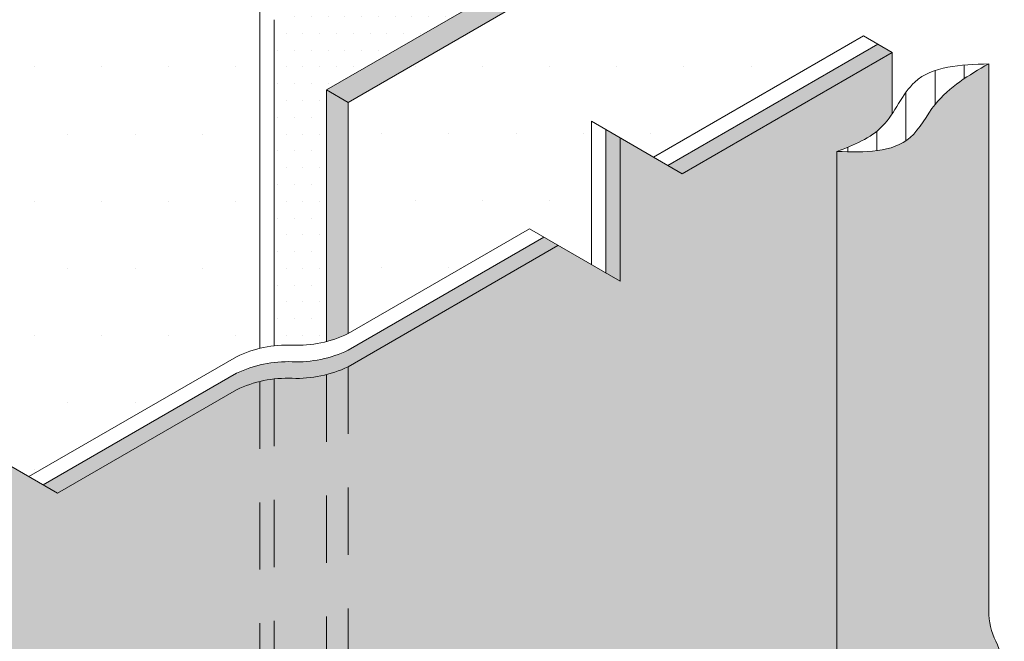
# Model space of a CAD drawing. Units: inches. Extents: x -3.4 to 22.6, y -6 to 14.7.
# Drawn here: x 8.8 to 10.6, y 5.1 to 6.2 of the extents above; entities that cross this region are included whole.
import ezdxf

# ---------------------------------------------------------------- set-up
doc = ezdxf.new("R2010")
doc.units = ezdxf.units.IN
doc.header["$MEASUREMENT"] = 0
doc.linetypes.add('HIDDEN2', pattern=[0.1875, 0.125, -0.0625])
doc.layers.add('A-DETL-002', color=2, linetype='Continuous', lineweight=20)
doc.layers.add('A-DETL-PATT', color=11, linetype='Continuous', lineweight=15)
pattern_1 = [(0, (0, 0), (0.0625, 0.125), [0, -0.125])]

msp = doc.modelspace()

# ---------------------------------------------------------------- hatches: boundary and pattern name
at = {"layer": 'A-DETL-002'}
h = msp.add_hatch(color=256, dxfattribs=at)
edge = h.paths.add_edge_path()
edge.add_line((11.21826048569383, 7.172355466889096), (11.17826378612428, 7.195447572152283))
edge.add_line((11.17826378612428, 7.195447572152283), (10.65192640145855, 6.891566541430866))
edge.add_spline(control_points=[(10.65192640145831, 6.891566541430833), (10.63713743569278, 6.88231810058137), (10.61138382203479, 6.866212797725782), (10.61838332020213, 6.821486495870416), (10.60182995135924, 6.804811284540535), (10.5920371821903, 6.797260312295556)], knot_values=[0.02209758786474464, 0.02209758786474464, 0.02209758786474464, 0.02209758786474464, 0.09141590111147478, 0.1428090079244461, 0.1937370074613681, 0.1937370074613681, 0.1937370074613681, 0.1937370074613681], degree=3, periodic=0)
edge.add_spline(control_points=[(10.5920371821903, 6.797260312295556), (10.58778811332609, 6.793983955985373), (10.58324653116368, 6.790848562380646), (10.57870494900125, 6.787713168775919)], knot_values=[0, 0, 0, 0, 0.02209758786474463, 0.02209758786474463, 0.02209758786474463, 0.02209758786474463], degree=3, periodic=0)
edge.add_line((10.57870494900104, 6.787713168775729), (10.10349069290972, 6.513348090098713))
edge.add_line((10.10349069290972, 6.513348090098713), (10.14348739247921, 6.490255984835535))
edge.add_line((10.14348739247921, 6.490255984835534), (10.61870164857098, 6.764621063512859))
edge.add_spline(control_points=[(10.6187016485708, 6.764621063512737), (10.62549694949143, 6.769312367619263), (10.63229225041201, 6.774003671725788), (10.6381077226033, 6.779167157129429)], knot_values=[0, 0, 0, 0, 0.03306331445528066, 0.03306331445528066, 0.03306331445528066, 0.03306331445528066], degree=3, periodic=0)
edge.add_spline(control_points=[(10.6381077226033, 6.779167157129429), (10.64513664546992, 6.785408050290159), (10.6559256294377, 6.798766616028295), (10.65496958404643, 6.817785133379926), (10.65583688840642, 6.826258276370369)], knot_values=[0.03306331445528066, 0.03306331445528066, 0.03306331445528066, 0.03306331445528066, 0.07302558740166665, 0.1100887247969268, 0.1100887247969268, 0.1100887247969268, 0.1100887247969268], degree=3, periodic=0)
edge.add_spline(control_points=[(10.65583688840642, 6.826258276370369), (10.6561722201087, 6.829534304479659), (10.65928789044282, 6.848065651707013), (10.67713413526224, 6.859225995318218), (10.69192310102778, 6.868474436167686)], knot_values=[0.1100887247969268, 0.1100887247969268, 0.1100887247969268, 0.1100887247969268, 0.1244186942146944, 0.1937370074613424, 0.1937370074613424, 0.1937370074613424, 0.1937370074613424], degree=3, periodic=0)
edge.add_line((10.69192310102741, 6.868474436167533), (11.21826048569383, 7.172355466889096))
h.paths.add_polyline_path([(10.02784700201167, 6.557020995401208), (9.987850302442233, 6.580113100664319), (9.987850302442252, 6.313053058401665), (10.02784700201163, 6.289960953138577)])
h.paths.add_polyline_path([(9.912206611544063, 6.356725963704238), (9.872209911974554, 6.379818068967407), (9.356583573266038, 6.082121063512766), (9.396580272835507, 6.059028958249585)])
h.paths.add_polyline_path([(11.33723857876486, 7.370723475089458), (11.29724187919545, 7.393815580352595), (11.29724187919547, 7.126755538089932), (11.33723857876486, 7.103663432826838)])
h.paths.add_polyline_path([(12.02878008568564, 7.640309176127919), (11.98878338611621, 7.663401281391046), (11.40954456705942, 7.328977593283573), (11.44954126662891, 7.305885488020434)])
h.paths.add_polyline_path([(12.58875491595742, 6.138475437836124), (12.54463320908232, 6.163949117177498), (12.04898556502453, 5.877786816457467), (12.04669047433877, 5.876461745232226, -0.08996712216278627), (12.05544455206532, 5.830568555681326)])
h.paths.add_polyline_path([(9.396580272835546, 6.059028958249548), (9.356583573266038, 6.08212106351278), (9.356583573266018, 5.613934100694546, 0.04872193809659005), (9.396580272835566, 5.628584747795932)])
h = msp.add_hatch(color=256, dxfattribs=at)
edge = h.paths.add_edge_path()
edge.add_line((8.121129964340856, 4.907597905690711), (8.094465497961195, 4.9229926425328))
edge.add_line((8.094465497961195, 4.922992642532799), (8.094465497961176, 4.731177696391162))
edge.add_spline(control_points=[(8.094465497961156, 4.731177696391168), (8.103400293093225, 4.73007936418874), (8.11233330308555, 4.729181245661092), (8.121129964340467, 4.729039853762662)], knot_values=[0.2361885695825744, 0.2361885695825744, 0.2361885695825744, 0.2361885695825744, 0.266489810152793, 0.266489810152793, 0.266489810152793, 0.266489810152793], degree=3, periodic=0)
edge.add_line((8.121129964340893, 4.729039853762638), (8.121129964340854, 4.907597905690711))
h.paths.add_polyline_path([(8.624389940314385, 5.198155188291392), (8.597725473934727, 5.213549925133486), (8.094465497961195, 4.922992642532795), (8.121129964340856, 4.907597905690691)])
h.paths.add_polyline_path([(8.740030330781968, 5.398450219988345), (8.713365864402249, 5.413844956830478), (8.713365864402249, 5.146784914567829), (8.740030330781968, 5.131390177725711)])
h.paths.add_polyline_path([(9.188827762939944, 5.524033517125033, -0.1228718206339669), (9.292704017887775, 5.545519658776273, 0.1228718206339729), (9.396580272835585, 5.567005800427506), (9.787564747362609, 5.792740792044662), (9.76090028098293, 5.808135528886782), (9.396580272835546, 5.597795274111713, -0.1228718206339222), (9.292704017887775, 5.5763091324605, 0.1228718206338637), (9.188827762940022, 5.554822990809313), (8.829006254869888, 5.347079946264773), (8.855670721249549, 5.331685209422679)])
h.paths.add_polyline_path([(9.903205137830192, 5.993035823741635), (9.876540671450512, 6.008430560583758), (9.876540671450492, 5.741370518321106), (9.903205137830172, 5.725975781478983)])
h.paths.add_polyline_path([(9.992181061918092, 5.941665550018069), (10.01884552829775, 5.926270813175949), (10.40983000282478, 6.152005804793077), (10.38316553644508, 6.167400541635203)])
at = {"layer": 'A-DETL-PATT'}
h = msp.add_hatch(dxfattribs=at)
h.set_pattern_fill('DOTS', color=256, scale=2)
h.set_pattern_definition([(0, (-20.79049397276811, -1.249127875910244), (0.0625, 0.125), [0, -0.125])])
edge = h.paths.add_edge_path()
edge.add_line((12.02878008568572, 6.666981896884142), (11.92066901394748, 6.729399853254771))
edge.add_line((11.92066901394748, 6.729399853254771), (12.15228589426606, 6.863123921455528))
edge.add_line((12.15228589426606, 6.863123921455528), (12.02878008568576, 6.934430033285831))
edge.add_line((12.02878008568576, 6.934430033285831), (12.02878008568587, 7.640309176128047))
edge.add_line((12.02878008568587, 7.640309176128047), (11.44954126662892, 7.305885488020416))
edge.add_line((11.44954126662892, 7.305885488020416), (11.33723857876486, 7.370723475089464))
edge.add_line((11.33723857876486, 7.370723475089464), (11.33723857876486, 7.103663432826834))
edge.add_line((11.33723857876486, 7.103663432826834), (11.21826048569384, 7.172355466889083))
edge.add_line((11.21826048569384, 7.172355466889083), (10.69192310102769, 6.868474436167609))
edge.add_spline(control_points=[(10.69192310102778, 6.868474436167673), (10.67713413526224, 6.859225995318202), (10.65138052160431, 6.84312069246259), (10.65928116489395, 6.7926361365451), (10.63371015118082, 6.774982554600446), (10.6187016485708, 6.764621063512727)], knot_values=[0, 0, 0, 0, 0.0474283195898064, 0.08259202425135696, 0.1325568998419664, 0.1325568998419664, 0.1325568998419664, 0.1325568998419664], degree=3, periodic=0)
edge.add_line((10.61870164857101, 6.764621063512881), (10.14348739247923, 6.49025598483553))
edge.add_line((10.14348739247923, 6.49025598483553), (10.02784700201165, 6.557020995401188))
edge.add_line((10.02784700201165, 6.557020995401188), (10.02784700201165, 6.289960953138562))
edge.add_line((10.02784700201165, 6.289960953138562), (9.912206611544068, 6.356725963704231))
edge.add_line((9.912206611544068, 6.356725963704231), (9.396580272835568, 6.059028958249602))
edge.add_line((9.396580272835568, 6.059028958249602), (9.396580272835568, 5.628584747795922))
edge.add_line((9.396580272835568, 5.628584747795922), (9.734235814603274, 5.823530265728878))
edge.add_line((9.734235814603274, 5.823530265728878), (9.849876205070814, 5.75676525516321))
edge.add_line((9.849876205070814, 5.75676525516321), (9.849876205070814, 6.023825297425859))
edge.add_line((9.849876205070814, 6.023825297425859), (9.965516595538404, 5.957060286860171))
edge.add_line((9.965516595538404, 5.957060286860171), (10.35650107006542, 6.182795278477287))
edge.add_line((10.35650107006542, 6.182795278477287), (10.40983000282478, 6.152005804793068))
edge.add_line((10.40983000282478, 6.152005804793068), (10.40983000282478, 6.037844251359131))
edge.add_spline(control_points=[(10.40983000279489, 6.037844251312043), (10.42364215451547, 6.058475765128997), (10.4579730115261, 6.125971229562647), (10.53724489781, 6.128813884659541), (10.58960375180957, 6.13069145021483)], knot_values=[0, 0, 0, 0, 0.1063570755666202, 0.3132729865120131, 0.3132729865120131, 0.3132729865120131, 0.3132729865120131], degree=3, periodic=0)
edge.add_line((10.58960375180957, 6.13069145021483), (10.58960375180957, 5.112417599348031))
edge.add_arc((10.71547665280981, 5.112417599348031), 0.1258729010002384, 180, 206.6092697274758)
edge.add_arc((10.49039531718895, 4.999659711907749), 0.125872901000238, 1.057287590811029e-11, 26.60926972747592, ccw=False)
edge.add_line((10.61626821818919, 4.999659711907772), (10.61626821818935, 4.121212694656602))
edge.add_arc((10.74455769187356, 4.121212694656625), 0.1282894736842088, 180.0000000000103, 239.9999999765969)
edge.add_line((10.68041295498607, 4.010110751434167), (11.16716163614634, 3.729086269073494))
edge.add_arc((11.18854321510884, 3.766120250147649), 0.04276315789473845, 239.9999999765957, 299.9999995799963)
edge.add_line((11.20992479378473, 3.729086268908025), (11.2370471870102, 3.744745389672727))
edge.add_arc((11.28811734635426, 3.656289277440738), 0.1021403199849371, 77.64143561955768, 119.99999958000339, ccw=False)
edge.add_arc((11.3318393179299, 3.855836186883434), 0.1021403199851599, 257.6414356195567, 300.0096360462058)
edge.add_line((11.3829243538139, 3.767388665293506), (12.02793717673385, 4.139786992237099))
edge.add_spline(control_points=[(12.02793717673386, 4.139786992237095), (12.08617567667569, 4.122125324714014), (12.18319653155798, 4.092702347071254), (12.30355083224772, 4.15400000617926), (12.34689114893398, 4.131206971901183), (12.35790969838495, 4.122474897680156)], knot_values=[0.1348477035689148, 0.1348477035689148, 0.1348477035689148, 0.1348477035689148, 0.3965105698337687, 0.5707578832838835, 0.6353011063257109, 0.6353011063257109, 0.6353011063257109, 0.6353011063257109], degree=3, periodic=0)
edge.add_line((12.35790969838494, 4.122474897680165), (12.52540635105237, 4.219179135186072))
edge.add_line((12.52540635105237, 4.219179135186072), (12.85622772266105, 4.028179327234127))
edge.add_line((12.85622772266105, 4.028179327234127), (12.85622772266102, 3.894455259033333))
edge.add_line((12.85622772266102, 3.894455259033333), (13.08784460297959, 4.028179327234139))
edge.add_line((13.08784460297959, 4.028179327234139), (13.08784460297963, 3.894455259033321))
edge.add_line((13.08784460297963, 3.894455259033321), (13.41866597458827, 3.703455451081401))
edge.add_line((13.41866597458827, 3.703455451081401), (13.73655791318422, 3.886990447387652))
edge.add_line((13.73655791318422, 3.886990447387652), (12.99158532634014, 4.317100570940977))
edge.add_line((12.99158532634014, 4.317100570940977), (12.99158532634018, 4.459712794601492))
edge.add_line((12.99158532634018, 4.459712794601492), (12.75996844602161, 4.325988726400696))
edge.add_line((12.75996844602161, 4.325988726400696), (12.75996844602149, 4.450824639141798))
edge.add_line((12.75996844602149, 4.450824639141798), (12.1195892889074, 4.820547717885062))
edge.add_arc((12.18373402574951, 4.931649661133723), 0.1282894736842125, 179.9999999999996, 239.9999999999981, ccw=False)
edge.add_line((12.0554445520653, 4.931649661133724), (12.0554445520653, 5.830568555682454))
edge.add_arc((11.92457206362005, 5.82938627624836), 0.1308778285903057, 0.5175860864986515, 26.09168364108607)
edge.add_arc((12.15965257413049, 5.944508722556677), 0.1308778285899351, 180.517586086474, 206.0916836410851, ccw=False)
edge.add_line((12.0287800856856, 5.943326443122642), (12.02878008568572, 6.666981896884142))
h = msp.add_hatch(dxfattribs=at)
h.set_pattern_fill('DOTS', color=256, scale=2)
h.set_pattern_definition(pattern_1)
edge = h.paths.add_edge_path()
edge.add_line((8.571061007555011, 5.228944661975626), (8.686701398022544, 5.16217965140997))
edge.add_line((8.686701398022544, 5.16217965140997), (8.686701398022544, 5.429239693672621))
edge.add_line((8.686701398022544, 5.429239693672621), (8.802341788490152, 5.362474683106925))
edge.add_line((8.802341788490152, 5.362474683106925), (9.188827762939937, 5.585612464493527))
edge.add_arc((9.283822457118186, 5.388195551420588), 0.2190831565622225, 103.64235103323108, 115.69631204040479, ccw=False)
edge.add_line((9.232149396827468, 5.601097698731175), (9.23214939682743, 6.228264910501524))
edge.add_line((9.23214939682743, 6.228264910501525), (9.63164703891688, 6.458914981702371))
edge.add_line((9.63164703891688, 6.458914981702371), (9.750625131988063, 6.390222947640063))
edge.add_line((9.750625131988063, 6.390222947640062), (9.750625131988004, 6.657282989902724))
edge.add_line((9.750625131988004, 6.657282989902724), (9.86292781985198, 6.592445002833779))
edge.add_line((9.86292781985198, 6.592445002833779), (10.5653727158114, 6.998001752606801))
edge.add_line((10.5653727158114, 6.998001752606801), (10.56537271581142, 7.245873009974098))
edge.add_line((10.56537271581142, 7.245873009974098), (8.880273572938236, 6.272980566225042))
edge.add_line((8.880273572938236, 6.272980566225042), (8.76797088507415, 6.337818553294116))
edge.add_line((8.76797088507415, 6.337818553294116), (8.76797088507415, 6.070758511031473))
edge.add_line((8.76797088507415, 6.070758511031473), (8.648992792003044, 6.139450545093754))
edge.add_line((8.648992792003044, 6.139450545093754), (6.816573023943793, 5.081502498736305))
edge.add_line((6.816573023943793, 5.081502498736305), (6.816573023943773, 3.952288046888572))
edge.add_line((6.816573023943773, 3.952288046888572), (6.932213414411375, 3.88552303632293))
edge.add_line((6.932213414411375, 3.88552303632293), (6.700932633476166, 3.751993015191581))
edge.add_line((6.700932633476166, 3.751993015191581), (6.816573023943774, 3.685228004625993))
edge.add_line((6.816573023943773, 3.685228004625993), (6.816573023943754, 2.934057292954031))
edge.add_arc((6.947445512388708, 2.935239572387963), 0.1308778285900042, 180.5175860864289, 206.0916836410625)
edge.add_arc((6.712365001878164, 2.820117126079714), 0.1308778285903022, 0.5175860864919741, 26.091683641062275, ccw=False)
edge.add_line((6.843237490323414, 2.821299405513793), (6.843237490323453, 1.922380510965248))
edge.add_arc((6.971526964007664, 1.922380510965255), 0.1282894736842107, 180.0000000000027, 239.9999999999988)
edge.add_line((6.907382227165556, 1.811278567716594), (7.328893942082483, 1.567918665642717))
edge.add_line((7.328893942082482, 1.567918665642717), (7.352340574224371, 1.581455585021434))
edge.add_line((7.352340574224371, 1.581455585021434), (8.430811637781812, 2.204111143879469))
edge.add_line((8.430811637781812, 2.204111143879469), (8.009299923851417, 2.447471046859852))
edge.add_arc((8.073444660985341, 2.558572989940074), 0.1282894736842481, 179.9999999999999, 239.9999998495176, ccw=False)
edge.add_line((7.945155187301093, 2.558572989940075), (7.945155187301093, 3.457491884488652))
edge.add_arc((7.819282286301272, 3.457491884488651), 0.1258729009998222, 2.766179503667261e-13, 26.60926972755939)
edge.add_arc((8.044363621920905, 3.570249771928729), 0.1258729009994701, 180.0000000000033, 206.609269727559, ccw=False)
edge.add_line((7.918490720921435, 3.570249771928722), (7.918490720921376, 4.6501025701636))
edge.add_spline(control_points=[(7.918490720921511, 4.650102570163753), (7.953178615519157, 4.68936737390636), (7.989973516888906, 4.7310171943342), (8.037286475752618, 4.735476037229374), (8.040025545769335, 4.735628966508473)], knot_values=[0, 0, 0, 0, 0.2069159109453835, 0.2194843654645999, 0.2194843654645999, 0.2194843654645999, 0.2194843654645999], degree=3, periodic=0)
edge.add_line((8.040025545769296, 4.735628966508467), (8.040025545769277, 4.922351195164408))
edge.add_line((8.040025545769277, 4.922351195164408), (8.571061007555011, 5.228944661975627))
edge = h.paths.add_edge_path()
edge.add_line((7.820792689059545, 1.535041539623955), (7.820792689059545, 1.565831013308166))
edge.add_line((7.820792689059545, 1.565831013308166), (7.848568174871934, 1.580584302781972))
edge.add_line((7.848568174871934, 1.580584302781972), (7.984085189937562, 1.658825087909886))
edge.add_spline(control_points=[(7.984085189937558, 1.658825087909885), (7.983377195550625, 1.65865781855365), (7.982669601483067, 1.658492097943108), (7.981962431197443, 1.658328083387524)], knot_values=[0.3460077302268571, 0.3460077302268571, 0.3460077302268571, 0.3460077302268571, 0.3491196755423325, 0.3491196755423325, 0.3491196755423325, 0.3491196755423325], degree=3, periodic=0)
edge.add_spline(control_points=[(7.981962431197443, 1.658328083387524), (7.979961222374284, 1.657863941465225), (7.97796340729645, 1.657413462031994), (7.975969517681067, 1.656980210087693)], knot_values=[0.3372012906052668, 0.3372012906052668, 0.3372012906052668, 0.3372012906052668, 0.3460077302268572, 0.3460077302268572, 0.3460077302268572, 0.3460077302268572], degree=3, periodic=0)
edge.add_spline(control_points=[(7.974015302320435, 1.656560949452964), (7.967950956265483, 1.655276956651738), (7.961924630705767, 1.65416355653783), (7.955951344765277, 1.653321447720407)], knot_values=[0.3075025726050907, 0.3075025726050907, 0.3075025726050907, 0.3075025726050907, 0.334322340398774, 0.334322340398774, 0.334322340398774, 0.334322340398774], degree=3, periodic=0)
edge.add_spline(control_points=[(7.955951344765277, 1.653321447720407), (7.953254762488424, 1.652941285823778), (7.950568989600404, 1.652616412655718), (7.947895407902895, 1.652356092771678)], knot_values=[0.295395047329669, 0.295395047329669, 0.295395047329669, 0.295395047329669, 0.3075025726050907, 0.3075025726050907, 0.3075025726050907, 0.3075025726050907], degree=3, periodic=0)
edge.add_spline(control_points=[(7.947895407902895, 1.652356092771678), (7.947300438664113, 1.652298162122545), (7.946706073162936, 1.65224342831007), (7.946112326627567, 1.652191993434724)], knot_values=[0.2927006822749857, 0.2927006822749857, 0.2927006822749857, 0.2927006822749857, 0.295395047329669, 0.295395047329669, 0.295395047329669, 0.295395047329669], degree=3, periodic=0)
edge.add_spline(control_points=[(7.943651203260488, 1.651997700043229), (7.942014761917504, 1.651881298400355), (7.940383211107587, 1.651791183482882), (7.938756872474627, 1.651729511814235)], knot_values=[0.2815245953916906, 0.2815245953916906, 0.2815245953916906, 0.2815245953916906, 0.2889724624490086, 0.2889724624490086, 0.2889724624490086, 0.2889724624490086], degree=3, periodic=0)
edge.add_spline(control_points=[(7.938756872474627, 1.651729511814235), (7.935797051590527, 1.651617273754389), (7.932854494174862, 1.65159924376391), (7.929931139052876, 1.651688421070008)], knot_values=[0.2679700059528863, 0.2679700059528863, 0.2679700059528863, 0.2679700059528863, 0.2815245953916906, 0.2815245953916906, 0.2815245953916906, 0.2815245953916906], degree=3, periodic=0)
edge.add_spline(control_points=[(7.929428961237852, 1.651704803602217), (7.928885237296095, 1.651723696546351), (7.927720392809533, 1.651772244027388), (7.926558684466452, 1.651838385123286), (7.925939452713115, 1.651878649377441)], knot_values=[0.2617818502975336, 0.2617818502975336, 0.2617818502975336, 0.2617818502975336, 0.2643048147657598, 0.2671935714712326, 0.2671935714712326, 0.2671935714712326, 0.2671935714712326], degree=3, periodic=0)
edge.add_spline(control_points=[(7.925939452713115, 1.651878649377441), (7.924783481190072, 1.651953814016446), (7.92363058979447, 1.652046258023014), (7.922480715075956, 1.652155625443708)], knot_values=[0.2563891673956392, 0.2563891673956392, 0.2563891673956392, 0.2563891673956392, 0.2617818502975336, 0.2617818502975336, 0.2617818502975336, 0.2617818502975336], degree=3, periodic=0)
edge.add_spline(control_points=[(7.922480715075956, 1.652155625443708), (7.920475811309212, 1.652346316786145), (7.918480078503269, 1.652588456779882), (7.916493180330102, 1.652880158640799)], knot_values=[0.2469865689309793, 0.2469865689309793, 0.2469865689309793, 0.2469865689309793, 0.2563891673956392, 0.2563891673956392, 0.2563891673956392, 0.2563891673956392], degree=3, periodic=0)
edge.add_spline(control_points=[(7.916299144268901, 1.652908807257592), (7.915270977109252, 1.653061468370391), (7.914245174112988, 1.653227392326654), (7.913221688635174, 1.653406317450554)], knot_values=[0.241813441838226, 0.241813441838226, 0.241813441838226, 0.241813441838226, 0.2466804456749758, 0.2466804456749758, 0.2466804456749758, 0.2466804456749758], degree=3, periodic=0)
edge.add_spline(control_points=[(7.913221688635174, 1.653406317450554), (7.911958807544234, 1.653627093573484), (7.910699454909668, 1.653867664167858), (7.909443543102697, 1.654127537640398)], knot_values=[0.2358080345821292, 0.2358080345821292, 0.2358080345821292, 0.2358080345821292, 0.2418134418382261, 0.2418134418382261, 0.2418134418382261, 0.2418134418382261], degree=3, periodic=0)
edge.add_spline(control_points=[(7.909272162783839, 1.654163123898814), (7.906295359215635, 1.654783399410528), (7.903337873459952, 1.655512046926183), (7.900398537781236, 1.656342515505216)], knot_values=[0.2212970755939293, 0.2212970755939293, 0.2212970755939293, 0.2212970755939293, 0.2355348368288861, 0.2355348368288861, 0.2355348368288861, 0.2355348368288861], degree=3, periodic=0)
edge.add_spline(control_points=[(7.900398537781236, 1.656342515505216), (7.898729159752719, 1.656814175142204), (7.897065636219818, 1.657318678219468), (7.895407753257786, 1.657854824629424)], knot_values=[0.2132108246927611, 0.2132108246927611, 0.2132108246927611, 0.2132108246927611, 0.2212970755939294, 0.2212970755939294, 0.2212970755939294, 0.2212970755939294], degree=3, periodic=0)
edge.add_spline(control_points=[(7.895407753257786, 1.657854824629424), (7.893714958867264, 1.658402261122868), (7.892028045105262, 1.658982687660944), (7.890346784246079, 1.659594826713355)], knot_values=[0.2049542948415271, 0.2049542948415271, 0.2049542948415271, 0.2049542948415271, 0.213210824692761, 0.213210824692761, 0.213210824692761, 0.213210824692761], degree=3, periodic=0)
edge.add_spline(control_points=[(7.890029050590462, 1.659710913895896), (7.886208184442637, 1.661111736375524), (7.882416464957682, 1.662676070239293), (7.878651215780888, 1.664388901265345)], knot_values=[0.185662169585515, 0.185662169585515, 0.185662169585515, 0.185662169585515, 0.2044340636875316, 0.2044340636875316, 0.2044340636875316, 0.2044340636875316], degree=3, periodic=0)
edge.add_spline(control_points=[(7.878651215780888, 1.664388901265345), (7.876440441843412, 1.665394593588455), (7.874238793480645, 1.666451479949069), (7.872045728946841, 1.667556521179448)], knot_values=[0.1746402126606955, 0.1746402126606955, 0.1746402126606955, 0.1746402126606955, 0.1856621695855149, 0.1856621695855149, 0.1856621695855149, 0.1856621695855149], degree=3, periodic=0)
edge.add_spline(control_points=[(7.872045728946841, 1.667556521179448), (7.86990252347095, 1.668636439430609), (7.867767515956153, 1.669762347851246), (7.865640200772591, 1.670931409882066)], knot_values=[0.1638688385984462, 0.1638688385984462, 0.1638688385984462, 0.1638688385984462, 0.1746402126606955, 0.1746402126606955, 0.1746402126606955, 0.1746402126606955], degree=3, periodic=0)
edge.add_spline(control_points=[(7.864760852826286, 1.671417347015276), (7.859429404846219, 1.674379857571945), (7.854145929528903, 1.677611492471326), (7.848902443869294, 1.681067467437106)], knot_values=[0.1353620603697872, 0.1353620603697872, 0.1353620603697872, 0.1353620603697872, 0.1623839473248724, 0.1623839473248724, 0.1623839473248724, 0.1623839473248724], degree=3, periodic=0)
edge.add_spline(control_points=[(7.848902443869294, 1.681067467437106), (7.845968753721793, 1.68300105901441), (7.843047581604703, 1.685004876143377), (7.840137529383766, 1.687071075357728)], knot_values=[0.1202435211626044, 0.1202435211626044, 0.1202435211626044, 0.1202435211626044, 0.1353620603697871, 0.1353620603697871, 0.1353620603697871, 0.1353620603697871], degree=3, periodic=0)
edge.add_spline(control_points=[(7.840137529383766, 1.687071075357728), (7.838697152235142, 1.688093773889198), (7.8372594993657, 1.689131755496545), (7.835824401234266, 1.690184069061871)], knot_values=[0.1127603570331373, 0.1127603570331373, 0.1127603570331373, 0.1127603570331373, 0.1202435211626044, 0.1202435211626044, 0.1202435211626044, 0.1202435211626044], degree=3, periodic=0)
edge.add_spline(control_points=[(7.835824401234266, 1.690184069061871), (7.834904850363374, 1.690858347589765), (7.833986348393942, 1.69153851040468), (7.833068850723631, 1.692224307289599)], knot_values=[0.1079654583836569, 0.1079654583836569, 0.1079654583836569, 0.1079654583836569, 0.1127603570331373, 0.1127603570331373, 0.1127603570331373, 0.1127603570331373], degree=3, periodic=0)
edge.add_spline(control_points=[(7.833068850723631, 1.692224307289599), (7.828769767089517, 1.69543771944277), (7.824492733269343, 1.698774829997154), (7.820233160766113, 1.702209897704136)], knot_values=[0.08549818573736132, 0.08549818573736132, 0.08549818573736132, 0.08549818573736132, 0.1079654583836569, 0.1079654583836569, 0.1079654583836569, 0.1079654583836569], degree=3, periodic=0)
edge.add_spline(control_points=[(7.820233160766113, 1.702209897704136), (7.81389488270996, 1.707321306009095), (7.807595266940824, 1.712649607894394), (7.801319195739671, 1.718109993679564)], knot_values=[0.05206670380161962, 0.05206670380161962, 0.05206670380161962, 0.05206670380161962, 0.08549818573736133, 0.08549818573736133, 0.08549818573736133, 0.08549818573736133], degree=3, periodic=0)
edge.add_spline(control_points=[(7.801319195739671, 1.718109993679564), (7.799290133325341, 1.719875343881837), (7.79726353187815, 1.721654499992008), (7.795238880529855, 1.723444596063706)], knot_values=[0.04125825990781294, 0.04125825990781294, 0.04125825990781294, 0.04125825990781294, 0.05206670380161961, 0.05206670380161961, 0.05206670380161961, 0.05206670380161961], degree=3, periodic=0)
edge.add_spline(control_points=[(7.795238880529855, 1.723444596063706), (7.79324787852881, 1.725204941055361), (7.791258762344718, 1.726975865389912), (7.789271046159975, 1.728754643653823)], knot_values=[0.03062945043949721, 0.03062945043949721, 0.03062945043949721, 0.03062945043949721, 0.04125825990781293, 0.04125825990781293, 0.04125825990781293, 0.04125825990781293], degree=3, periodic=0)
edge.add_spline(control_points=[(7.789271046159975, 1.728754643653823), (7.783542967719036, 1.733880617624827), (7.777826515456931, 1.739071813902823), (7.772110063194825, 1.744263010180819)], knot_values=[0, 0, 0, 0, 0.03062945043949721, 0.03062945043949721, 0.03062945043949721, 0.03062945043949721], degree=3, periodic=0)
edge.add_line((7.772110063194818, 1.744263010180825), (8.435556281472115, 2.127303860257738))
edge.add_arc((8.414174702635199, 2.164337841404402), 0.04276315789474244, 299.999999829115, 419.9999998495153)
edge.add_line((8.435556281679839, 2.201371822431136), (8.430811637781828, 2.204111143879476))
edge.add_line((8.430811637781828, 2.204111143879476), (7.352340574224372, 1.581455585021434))
edge.add_line((7.352340574224371, 1.581455585021434), (7.328893942082482, 1.567918665642717))
edge.add_line((7.328893942082482, 1.567918665642717), (7.590631533165085, 1.416804396974125))
edge.add_line((7.590631533165084, 1.416804396974125), (7.590631533165084, 1.283080328773351))
edge.add_line((7.590631533165084, 1.283080328773351), (7.822248413483657, 1.416804396974148))
edge.add_line((7.822248413483658, 1.416804396974148), (7.822248413483687, 1.283080328773353))
edge.add_line((7.822248413483686, 1.283080328773353), (8.53768310008837, 0.870023919874496))
edge.add_line((8.53768310008837, 0.8700239198744959), (8.755160044652639, 0.9955842953502863))
edge.add_line((8.755160044652639, 0.9955842953502864), (8.444337016144173, 1.175038054529974))
edge.add_line((8.444337016144175, 1.175038054529974), (8.444337016144162, 1.308762122730778))
edge.add_line((8.444337016144162, 1.308762122730778), (8.212720135825561, 1.175038054529967))
edge.add_line((8.212720135825561, 1.175038054529967), (8.212720135825574, 1.308762122730775))
edge.add_line((8.212720135825574, 1.308762122730775), (7.820792689059544, 1.535041539623955))
h = msp.add_hatch(dxfattribs=at)
h.set_pattern_fill('DOTS', color=256, scale=0.5)
h.set_pattern_definition([(0, (0, 0), (0.015625, 0.03125), [0, -0.03125])])
edge = h.paths.add_edge_path()
edge.add_line((9.8722099119745, 6.379818068967439), (9.987850302442208, 6.313053058401693))
edge.add_line((9.987850302442206, 6.313053058401694), (9.987850302442167, 6.58011310066434))
edge.add_line((9.987850302442167, 6.580113100664339), (10.10349069290966, 6.513348090098731))
edge.add_line((10.10349069290966, 6.513348090098731), (10.57870494900102, 6.787713168775814))
edge.add_spline(control_points=[(10.57870494900121, 6.787713168775945), (10.58324653116363, 6.790848562380674), (10.58778811332605, 6.793983955985403), (10.59203718219028, 6.797260312295584)], knot_values=[0, 0, 0, 0, 0.02209758786476788, 0.02209758786476788, 0.02209758786476788, 0.02209758786476788], degree=3, periodic=0)
edge.add_line((10.59203718219113, 6.79726031229621), (10.59203718219108, 6.982607015764668))
edge.add_line((10.59203718219108, 6.982607015764668), (9.889592286231634, 6.577050265991697))
edge.add_line((9.889592286231634, 6.577050265991698), (9.777289598367586, 6.641888253060683))
edge.add_line((9.777289598367586, 6.641888253060683), (9.777289598367586, 6.374828210798049))
edge.add_line((9.777289598367586, 6.374828210798049), (9.65831150529652, 6.443520244860291))
edge.add_line((9.658311505296519, 6.443520244860291), (9.258813863207166, 6.212870173659406))
edge.add_line((9.258813863207166, 6.212870173659406), (9.258813863207166, 5.605846647718909))
edge.add_arc((9.283822457118188, 5.388195551420588), 0.2190831565622225, 87.6766108109926, 96.55466702020692, ccw=False)
edge.add_arc((9.301585578657258, 5.826001660868838), 0.2190831565621719, 267.676610810992, 284.5388893661412)
edge.add_line((9.356583573265972, 5.613934100694573), (9.356583573265972, 6.08212106351279))
edge.add_line((9.356583573265972, 6.08212106351279), (9.8722099119745, 6.379818068967439))
h = msp.add_hatch(dxfattribs=at)
h.set_pattern_fill('DOTS', color=256)
h.set_pattern_definition([(0, (-20.79049397276811, -1.249127875910244), (0.03125, 0.0625), [0, -0.0625])])
edge = h.paths.add_edge_path()
edge.add_arc((10.20776444746706, 4.836482703192266), 0.1258729009998454, 2.425726641677022e-12, 26.60926972755768)
edge.add_arc((10.43284578308673, 4.949240590632355), 0.1258729009994881, 180, 206.6092697275567, ccw=False)
edge.add_line((10.30697288208724, 4.949240590632355), (10.30697288208724, 5.967514441499355))
edge.add_spline(control_points=[(10.30697288208724, 5.967514441499356), (10.33833646043523, 5.979704369676728), (10.37895187902252, 5.995490165225306), (10.40437517861094, 6.029696260847055), (10.40983000279489, 6.037844251312043)], knot_values=[0.3132729865120131, 0.3132729865120131, 0.3132729865120131, 0.3132729865120131, 0.4556642311298247, 0.4976677624891578, 0.4976677624891578, 0.4976677624891578, 0.4976677624891578], degree=3, periodic=0)
edge.add_line((10.40983000282478, 6.03784425135117), (10.40983000282478, 6.152005804793068))
edge.add_line((10.40983000282478, 6.152005804793068), (10.01884552829776, 5.926270813175946))
edge.add_line((10.01884552829776, 5.926270813175946), (9.903205137830174, 5.993035823741632))
edge.add_line((9.903205137830174, 5.993035823741632), (9.903205137830174, 5.72597578147898))
edge.add_line((9.903205137830174, 5.72597578147898), (9.78756474736263, 5.79274079204465))
edge.add_line((9.78756474736263, 5.79274079204465), (9.396580272835568, 5.567005800427482))
edge.add_arc((9.30158557865731, 5.764422713500361), 0.2190831565621722, 267.6766108109923, 295.69631204041366, ccw=False)
edge.add_arc((9.283822457118237, 5.326616604052108), 0.219083156562225, 87.67661081099192, 115.6963120404062)
edge.add_line((9.188827762939983, 5.524033517125046), (8.855670721249545, 5.331685209422667))
edge.add_line((8.855670721249545, 5.331685209422667), (8.740030330781948, 5.398450219988356))
edge.add_line((8.740030330781948, 5.398450219988356), (8.740030330781948, 5.131390177725706))
edge.add_line((8.740030330781948, 5.131390177725706), (8.624389940314394, 5.198155188291373))
edge.add_line((8.624389940314394, 5.198155188291373), (8.121129964340856, 4.907597905690683))
edge.add_line((8.121129964340856, 4.907597905690683), (8.121129964340874, 4.729039853762677))
edge.add_spline(control_points=[(8.121129964340504, 4.729039853762651), (8.12520892184208, 4.728974291212491), (8.161665414610955, 4.729848809040259), (8.194658722450175, 4.748406105887065), (8.223987085078353, 4.764902030878102)], knot_values=[0.3374829534411872, 0.3374829534411872, 0.3374829534411872, 0.3374829534411872, 0.3552765178713485, 0.4976677624891709, 0.4976677624891709, 0.4976677624891709, 0.4976677624891709], degree=3, periodic=0)
edge.add_line((8.223987085078353, 4.764902030878102), (8.223987085078353, 3.746628180010085))
edge.add_arc((8.349859986073579, 3.746628180010085), 0.1258729009952249, 180, 206.6092697280142)
edge.add_arc((8.12477865046242, 3.633870292572019), 0.1258729009955885, 0, 26.609269728013373, ccw=False)
edge.add_line((8.25065155145801, 3.633870292572019), (8.25065155145801, 2.759640719066611))
edge.add_arc((8.421704183036958, 2.759640719066611), 0.1710526315789483, 180, 239.99999995806)
edge.add_line((8.33617786713905, 2.611504794797665), (8.666342132318867, 2.420884367097071))
edge.add_arc((8.751868448216772, 2.569020291366014), 0.171052631578945, 239.9999999580607, 300.0019854641292)
edge.add_line((8.837399897292226, 2.4208873308571), (10.77070951025461, 3.537084154724591))
edge.add_arc((10.74932793133027, 3.574118135820776), 0.04276315789473658, 299.9999999643635, 420.00000008096)
edge.add_line((10.77070951022531, 3.611152116933876), (10.39778208546605, 3.826461865304232))
edge.add_arc((10.46192682215117, 3.937563808643547), 0.1282894736842298, 180.0000000000024, 240.0000000809597, ccw=False)
edge.add_line((10.33363734846694, 3.937563808643541), (10.3336373484669, 4.836482703192272))
edge = h.paths.add_edge_path()
edge.add_line((14.62745512972391, 2.928587037287399), (14.2102522553569, 3.169459229109888))
edge.add_line((14.2102522553569, 3.169459229109888), (14.2102522553569, 3.303183297310696))
edge.add_line((14.2102522553569, 3.303183297310696), (13.97863537503832, 3.169459229109888))
edge.add_line((13.97863537503832, 3.169459229109888), (13.97863537503832, 3.303183297310689))
edge.add_line((13.97863537503832, 3.303183297310689), (13.56143250067127, 3.544055489133194))
edge.add_arc((13.68641850489157, 3.727816353836382), 0.2222376130348368, 207.9202119637521, 235.7781971028126, ccw=False)
edge.add_arc((13.29367997036785, 3.51969458637818), 0.2222376130349228, 27.92021196375077, 55.77819710279262)
edge.add_line((13.41866597458827, 3.703455451081398), (13.08784460297963, 3.894455259033321))
edge.add_line((13.08784460297963, 3.894455259033321), (13.08784460297959, 4.028179327234139))
edge.add_line((13.08784460297959, 4.028179327234139), (12.85622772266102, 3.894455259033333))
edge.add_line((12.85622772266102, 3.894455259033333), (12.85622772266105, 4.028179327234128))
edge.add_line((12.85622772266105, 4.028179327234128), (12.52540635105237, 4.219179135186072))
edge.add_line((12.52540635105237, 4.219179135186072), (12.35790969838494, 4.122474897680168))
edge.add_spline(control_points=[(12.35790969838495, 4.122474897680156), (12.38093033510093, 4.104231306787033), (12.40091291761097, 4.074763974976151), (12.42089550012101, 4.045296643165271)], knot_values=[0, 0, 0, 0, 0.1348477035689148, 0.1348477035689148, 0.1348477035689148, 0.1348477035689148], degree=3, periodic=0)
edge.add_line((12.42089550012101, 4.045296643165271), (11.66121968088022, 3.606697604429733))
edge.add_arc((11.61014952088764, 3.695153716287552), 0.1021403199851603, 257.6414356195565, 299.9999999999984, ccw=False)
edge.add_arc((11.56642754931199, 3.495606806844862), 0.1021403199849329, 77.6414356195532, 119.9999999999983)
edge.add_line((11.51535738931953, 3.584062918702486), (11.33973246832959, 3.482665823292541))
edge.add_arc((11.30059640566599, 3.58334326725002), 0.1080165687411894, 257.8581665470104, 291.2424588507502, ccw=False)
edge.add_arc((11.25515763364219, 3.372142806816205), 0.1080165687412031, 77.85816654701185, 111.2424588507471)
edge.add_line((11.2160215709786, 3.4728202507737), (8.927321532494929, 2.151438667460846))
edge.add_arc((8.994942725218468, 2.067207121011305), 0.1080165687412597, 128.7575411492712, 162.1418334529779)
edge.add_arc((8.789318375179846, 2.133456220338896), 0.1080165687412183, 308.7575411492434, 342.14183345297823, ccw=False)
edge.add_line((8.856939567903318, 2.049224673889355), (8.165068386582014, 1.649772661108956))
edge.add_spline(control_points=[(8.165068386582014, 1.649772661108956), (8.141027132267816, 1.661265295898596), (8.083524866090798, 1.688753568187236), (8.020012605599817, 1.667313228211474), (7.984085189937609, 1.658825087909846)], knot_values=[0.3491196755423326, 0.3491196755423326, 0.3491196755423326, 0.3491196755423326, 0.4625805622797412, 0.6204972844053683, 0.6204972844053683, 0.6204972844053683, 0.6204972844053683], degree=3, periodic=0)
edge.add_line((7.984085189937606, 1.658825087909845), (7.848568174871765, 1.580584302781808))
edge.add_line((7.848568174871765, 1.580584302781808), (8.212720135825627, 1.370341070099149))
edge.add_line((8.212720135825627, 1.370341070099149), (8.212720135825617, 1.236617001898366))
edge.add_line((8.212720135825617, 1.236617001898366), (8.4443370161442, 1.370341070099169))
edge.add_line((8.4443370161442, 1.370341070099169), (8.444337016144214, 1.236617001898364))
edge.add_line((8.444337016144214, 1.236617001898364), (8.808488977098062, 1.02637376921573))
edge.add_arc((8.683502972877648, 0.8426129045125164), 0.2222376130349186, 27.920211963743498, 55.77819710279272, ccw=False)
edge.add_arc((9.076241507401345, 1.05073467197064), 0.2222376130347876, 207.9202119637436, 235.7781971027973)
edge.add_line((8.95125550318102, 0.866973807267525), (9.36179225466977, 0.6299503032832758))
edge.add_line((9.36179225466977, 0.6299503032832758), (9.361792254669759, 0.4962262350824758))
edge.add_line((9.361792254669759, 0.4962262350824758), (9.593409134988345, 0.6299503032832785))
edge.add_line((9.593409134988345, 0.6299503032832785), (9.59340913498837, 0.4962262350824602))
edge.add_line((9.59340913498837, 0.4962262350824602), (10.00394588647706, 0.2592027310982346))
edge.add_line((10.00394588647706, 0.2592027310982346), (14.62745512972391, 2.928587037287399))
h = msp.add_hatch(dxfattribs=at)
h.set_pattern_fill('DOTS', color=256, scale=2)
h.set_pattern_definition(pattern_1)
h.paths.add_polyline_path([(13.55681218296825, 1.785476998428378), (13.55681218296827, 1.9073557591654), (13.76791238892829, 1.785476998428389), (13.76791238892828, 1.907355759165389), (15.98456470831993, 3.187140572465973), (14.47988629783675, 4.046978902342448), (14.4798862978368, 4.189591126002962), (14.24826941751821, 4.055867057802167), (14.24826941751819, 4.180702970543205), (12.65289965280082, 5.110678289119535, -0.2679491924344166), (12.58875491595735, 5.22178023236899), (12.58875491595741, 6.138475437836148), (12.05544455206525, 5.830568555681347), (12.05544455206525, 4.931649661133759, 0.2679491924311148), (12.11958928890735, 4.820547717885099), (12.54110100382417, 4.577187815811286), (12.5645476359661, 4.59072473519002), (12.70618111300575, 4.672496861285095), (13.26468170075928, 4.350046396603076), (13.26468170075933, 4.225210483861964), (13.49629858107791, 4.35893455206276), (13.49629858107787, 4.216322328402286), (14.03940443198966, 3.902760019179832), (14.03940443198972, 3.871970545495572), (13.52505133959919, 3.575008649145403, 0.05389021411009755), (13.56143250067123, 3.544055489133232), (13.97863537503827, 3.303183297310729), (13.97863537503827, 3.169459229109927), (14.21025225535685, 3.303183297310736), (14.21025225535685, 3.169459229109927), (14.62745512972388, 2.928587037287427), (14.62745512972388, 2.89779756360323), (14.65523061553603, 2.881761379392705), (14.65523061553603, 2.850971905708499), (10.03172137228918, 0.1815875995193277), (9.593409134988336, 0.4346472877140886), (9.59340913498831, 0.5683713559148903), (9.361792254669703, 0.434647287714087), (9.36179225466972, 0.5683713559149004), (8.897926570735597, 0.8361843334020826, -0.0692660729818249), (8.852491542332121, 0.8773049923887231), (8.376232387030624, 0.6023366408713942), (7.82542916769799, 0.9203430278235802), (7.82542916769799, 1.054067096024376), (7.593812287379418, 0.92034302782358), (7.593812287379418, 1.05406709602436), (7.043009068046739, 1.372073482976629), (7.043009068046739, 1.40286295666085), (7.288897242512935, 1.544826560379531), (6.867385527595973, 1.788186462453406, -0.2679491924311295), (6.803240790753866, 1.899288405702068), (6.803240790753866, 2.798207300250602), (6.312808073004621, 2.515055838638648), (6.312808073004612, 1.58058432225053, 0.2679491924311242), (6.361558073004611, 1.496146845381548), (8.0684143463148, 0.5106929165179457), (8.068414346314785, 0.3769688483171026), (8.300031226633374, 0.5106929165179064), (8.300031226633388, 0.3769688483171252), (9.70861786536702, -0.4362790267326468)])
at = {"layer": 'A-DETL-PATT', "true_color": 0xb4b4b4}
h = msp.add_hatch(color=253, dxfattribs=at)
h.dxf.hatch_style = 1
edge = h.paths.add_edge_path()
edge.add_line((8.250651551457963, 2.759640719066651), (8.250651551457963, 3.633870292572059))
edge.add_arc((8.124778650462375, 3.633870292572058), 0.1258729009955872, 0, 26.60926972801538)
edge.add_arc((8.34985998607353, 3.746628180010132), 0.1258729009952265, 180, 206.6092697280155, ccw=False)
edge.add_line((8.223987085078305, 3.746628180010132), (8.223987085078305, 4.764902030878141))
edge.add_spline(control_points=[(8.223987085078305, 4.764902030878141), (8.19202206433505, 4.723993312663342), (8.142299772821671, 4.660358903386626), (8.022211499479166, 4.689270958859518), (7.958120874385566, 4.665068223878837), (7.918490720921511, 4.650102570163753)], knot_values=[0, 0, 0, 0, 0.2030369163004891, 0.3158283806964685, 0.4985698711773212, 0.4985698711773212, 0.4985698711773212, 0.4985698711773212], degree=3, periodic=0)
edge.add_line((7.918490720921376, 4.650102570163703), (7.918490720921435, 3.570249771928723))
edge.add_arc((8.044363621920905, 3.570249771928729), 0.1258729009994701, 180.000000000003, 206.609269727559)
edge.add_arc((7.819282286301272, 3.457491884488652), 0.1258729009998222, 0, 26.60926972755908, ccw=False)
edge.add_line((7.945155187301093, 3.457491884488652), (7.945155187301093, 2.558572989940075))
edge.add_arc((8.073444660985341, 2.558572989940075), 0.1282894736842481, 180, 239.9999998495176)
edge.add_line((8.009299923851417, 2.447471046859852), (8.435556281679835, 2.201371822431137))
edge.add_arc((8.414174702635199, 2.164337841404402), 0.04276315789474244, -60.000000170884675, 59.99999984951842, ccw=False)
edge.add_line((8.435556281472117, 2.127303860257738), (7.772110063194814, 1.744263010180823))
edge.add_spline(control_points=[(7.772110063194825, 1.744263010180819), (7.83034856313664, 1.72660134265774), (7.927369418018941, 1.697178365014979), (8.08015331349864, 1.774992743800245), (8.135521382537398, 1.693344175039264), (8.165068386581968, 1.649772661108995)], knot_values=[0, 0, 0, 0, 0.2616628662648539, 0.4359101797149687, 0.6353011063257109, 0.6353011063257109, 0.6353011063257109, 0.6353011063257109], degree=3, periodic=0)
edge.add_line((8.165068386581968, 1.649772661108995), (8.85693956790328, 2.0492246738894))
edge.add_arc((8.7893183751798, 2.133456220338935), 0.108016568741218, 308.7575411492493, 346.1995694364814)
edge.add_line((8.89421677425784, 2.107689866435237), (8.894689335724976, 2.107417032944977))
edge.add_arc((8.994942725218422, 2.067207121011345), 0.108016568741259, 128.7575411492718, 158.1451269749459, ccw=False)
edge.add_line((8.927321532494883, 2.151438667460885), (11.21713259265164, 3.473461699435771))
edge.add_line((11.21713259265164, 3.473461699435771), (11.21736006320227, 3.473330369250892))
edge.add_arc((11.25515763364215, 3.372142806816246), 0.1080165687412012, 77.85816654701222, 110.48265572456319, ccw=False)
edge.add_arc((11.30059640566595, 3.583343267250057), 0.1080165687411875, 257.8581665470082, 291.2424588507479)
edge.add_line((11.33973246832954, 3.482665823292579), (11.51535738931948, 3.584062918702525))
edge.add_arc((11.56642754931195, 3.4956068068449), 0.1021403199849345, 77.64143561955768, 119.99999999999969, ccw=False)
edge.add_arc((11.61014952088759, 3.695153716287588), 0.1021403199851571, 257.6414356195545, 300.0000000000003)
edge.add_line((11.66121968088017, 3.606697604429772), (12.42089550012096, 4.04529664316531))
edge.add_spline(control_points=[(12.42089550012096, 4.04529664316531), (12.40091291761092, 4.07476397497619), (12.38093033510089, 4.104231306787071), (12.3579096983849, 4.122474897680195)], knot_values=[0, 0, 0, 0, 0.1348477035689147, 0.1348477035689147, 0.1348477035689147, 0.1348477035689147], degree=3, periodic=0)
edge.add_spline(control_points=[(12.3579096983849, 4.122474897680195), (12.34689114893393, 4.131206971901222), (12.30355083224768, 4.154000006179299), (12.18319653155793, 4.092702347071293), (12.08617567667564, 4.122125324714053), (12.02793717673382, 4.139786992237134)], knot_values=[0.1348477035689147, 0.1348477035689147, 0.1348477035689147, 0.1348477035689147, 0.1993909266107422, 0.3736382400608571, 0.6353011063257109, 0.6353011063257109, 0.6353011063257109, 0.6353011063257109], degree=3, periodic=0)
edge.add_line((12.02793717673381, 4.13978699223714), (11.38292435380019, 3.767388665285655))
edge.add_arc((11.33183931792986, 3.855836186883482), 0.1021403199851634, 257.6414356195553, 300.00963603735113, ccw=False)
edge.add_arc((11.28811734635422, 3.656289277440782), 0.1021403199849387, 77.64143561956115, 119.9999995800054)
edge.add_line((11.23704718701016, 3.744745389672768), (11.20992479378469, 3.729086268908065))
edge.add_arc((11.18854321510879, 3.766120250147686), 0.04276315789473545, 239.99999997659341, 299.99999958000177, ccw=False)
edge.add_line((11.16716163614629, 3.729086269073534), (10.68041295498602, 4.010110751434206))
edge.add_arc((10.74455769187351, 4.121212694656667), 0.1282894736842105, 180.0000000000103, 239.999999976597, ccw=False)
edge.add_line((10.6162682181893, 4.121212694656644), (10.61626821818914, 4.999659711907811))
edge.add_arc((10.49039531718891, 4.999659711907789), 0.1258729010002385, 9.958246213169254e-12, 26.60926972747562)
edge.add_arc((10.71547665280976, 5.11241759934807), 0.1258729010002385, 180, 206.6092697274756, ccw=False)
edge.add_line((10.58960375180953, 5.11241759934807), (10.58960375180953, 6.130691450214871))
edge.add_spline(control_points=[(10.58960375180953, 6.130691450214869), (10.55288305966642, 6.109570119214295), (10.49349766981532, 6.075412307843126), (10.43960602605143, 5.964269197042335), (10.35887349040615, 5.966244546536257), (10.3069728820872, 5.967514441499395)], knot_values=[0, 0, 0, 0, 0.1827414904808646, 0.2955329548768366, 0.4985698711773175, 0.4985698711773175, 0.4985698711773175, 0.4985698711773175], degree=3, periodic=0)
edge.add_line((10.3069728820872, 5.967514441499395), (10.3069728820872, 4.949240590632393))
edge.add_arc((10.43284578308668, 4.949240590632393), 0.1258729009994881, 179.9999999999997, 206.6092697275568)
edge.add_arc((10.20776444746701, 4.836482703192305), 0.1258729009998452, 2.5011104298755527e-12, 26.609269727557376, ccw=False)
edge.add_line((10.33363734846686, 4.836482703192311), (10.3336373484669, 3.937563808643582))
edge.add_arc((10.46192682215113, 3.937563808643588), 0.1282894736842308, 180.0000000000024, 240.0000000809598)
edge.add_line((10.397782085466, 3.826461865304272), (10.77070951022526, 3.611152116933916))
edge.add_arc((10.74932793133023, 3.574118135820816), 0.04276315789473694, -60.00000003563662, 60.00000008096049, ccw=False)
edge.add_line((10.77070951025456, 3.537084154724631), (8.837399897323976, 2.420887330875498))
edge.add_arc((8.751868448216726, 2.569020291366054), 0.1710526315789473, 239.9999999580603, 300.001985476428, ccw=False)
edge.add_line((8.666342132318817, 2.420884367097109), (8.336177867139003, 2.611504794797705))
edge.add_arc((8.421704183036912, 2.759640719066651), 0.1710526315789484, 180, 239.9999999580604, ccw=False)
at = {"layer": 'A-DETL-PATT'}
h = msp.add_hatch(dxfattribs=at)
h.set_pattern_fill('ANSI31', color=256, scale=0.4332424362946218, angle=45, style=0)
h.set_pattern_definition([(90, (-124.3028052491013, -13.05815721457497), (-0.05415530453682772, 9.495328500083576e-18), [])])
edge = h.paths.add_edge_path()
edge.add_spline(control_points=[(10.58960375180957, 6.130691450214843), (10.55288305966649, 6.109570119214242), (10.49349766981535, 6.075412307843069), (10.43960602605147, 5.964269197042301), (10.3588734904062, 5.966244546536167), (10.30697288208724, 5.967514441499368)], knot_values=[0, 0, 0, 0, 0.1731598397207024, 0.2800373301323079, 0.4724284493656404, 0.4724284493656404, 0.4724284493656404, 0.4724284493656404], degree=3, periodic=0)
edge.add_spline(control_points=[(10.30697288208724, 5.967514441499368), (10.33833646043521, 5.979704369676731), (10.37067761116686, 5.992274246118063), (10.3933860754573, 6.016523663429994), (10.3940642137649, 6.017266611652654)], knot_values=[0.332442879829669, 0.332442879829669, 0.332442879829669, 0.332442879829669, 0.4673681506631664, 0.4715736407754479, 0.4715736407754479, 0.4715736407754479, 0.4715736407754479], degree=3, periodic=0)
edge.add_spline(control_points=[(10.3940642137649, 6.017266611652654), (10.40059186801413, 6.02441811609992), (10.40635344164189, 6.032492832463406), (10.41182442283201, 6.040859815491421)], knot_values=[0.2919614837875716, 0.2919614837875716, 0.2919614837875716, 0.2919614837875716, 0.3324428798296689, 0.3324428798296689, 0.3324428798296689, 0.3324428798296689], degree=3, periodic=0)
edge.add_spline(control_points=[(10.41182442283201, 6.040859815491421), (10.42478441088666, 6.060680026222872), (10.43955901422861, 6.088666404122198), (10.46230970803499, 6.10517826387214), (10.46798412608444, 6.108497498790734)], knot_values=[0.1669049209828238, 0.1669049209828238, 0.1669049209828238, 0.1669049209828238, 0.2627996775007195, 0.2919614837875717, 0.2919614837875717, 0.2919614837875717, 0.2919614837875717], degree=3, periodic=0)
edge.add_spline(control_points=[(10.46798412608444, 6.108497498790734), (10.47807893232144, 6.114402427378272), (10.48934222720461, 6.118626351438911), (10.50141081023603, 6.121691776418547)], knot_values=[0.1150259826633983, 0.1150259826633983, 0.1150259826633983, 0.1150259826633983, 0.1669049209828237, 0.1669049209828237, 0.1669049209828237, 0.1669049209828237], degree=3, periodic=0)
edge.add_spline(control_points=[(10.50141081023603, 6.121691776418547), (10.52816927267794, 6.128488436720176), (10.55888651224374, 6.12958994346749), (10.58960375180957, 6.130691450214843)], knot_values=[0, 0, 0, 0, 0.1150259826633983, 0.1150259826633983, 0.1150259826633983, 0.1150259826633983], degree=3, periodic=0)

# ---------------------------------------------------------------- linework, layer by layer
at = {"layer": 'A-DETL-002'}
for p, q in [((9.872209911974535, 6.379818068967407), (9.356583573266018, 6.082121063512763)), ((9.396580272835507, 6.05902895824958), (9.912206611544063, 6.356725963704241)), ((10.40983000282478, 6.15200580479308), (10.35650107006542, 6.182795278477299)), ((10.58960375180957, 5.112417599348022), (10.58960375180957, 6.130691450214843)), ((9.356583573266018, 6.082121063512767), (9.396580272835507, 6.05902895824958)), ((9.849876205070812, 6.023825297425871), (10.01884552829777, 5.926270813175951)), ((9.849876205070812, 6.023825297425875), (9.849876205070812, 5.756765255163187)), ((9.876540671450492, 6.008430560583748), (9.876540671450492, 5.74137051832106)), ((9.903205137830172, 5.99303582374162), (9.903205137830172, 5.725975781478954)), ((9.903205137830172, 5.725975781478993), (9.73423581460329, 5.823530265728881)), ((8.68670139802259, 5.429239693672594), (8.855670721249549, 5.331685209422677))]:
    msp.add_line(p, q, dxfattribs=at)
for points in [[(9.232149396827475, 6.228264910501495), (9.232149396827515, 5.601097698731151)], [(9.258813863207212, 6.212870173659374), (9.258813863207212, 5.605846647718882)], [(10.35650107006542, 6.182795278477299), (9.965516595538395, 5.957060286860178)], [(9.992181061918092, 5.941665550018074), (10.38316553644508, 6.167400541635195)], [(10.40983000282478, 6.03784425128041), (10.40983000282478, 6.15200580479308), (10.01884552829775, 5.926270813175954)], [(9.356583573266018, 6.08212106351278), (9.356583573266018, 5.613934100694556)], [(9.396580272835566, 6.059028958249566), (9.396580272835566, 5.628584747795935)]]:
    msp.add_lwpolyline(points, dxfattribs=at)
for points in [[(10.39778208530905, 3.826461865394888, -0.2679491924310535), (10.33363734846694, 3.93756380864354), (10.3336373484669, 4.836482703192285, 0.1166293813388667), (10.32030511527705, 4.892861646912404, -0.1166293813391882), (10.30697288208724, 4.949240590632524), (10.30697288208724, 5.967514441499368)], [(9.73423581460327, 5.823530265728889), (9.396580272835566, 5.628584747795935, -0.1228718206339472), (9.292704017887775, 5.607098606144711, 0.122871820633915), (9.188827762939983, 5.5856124644935), (8.80234178849019, 5.362474683106893)], [(8.829006254869888, 5.347079946264785), (9.188827762939983, 5.554822990809288, -0.122871820633915), (9.292704017887775, 5.5763091324605, 0.1228718206339472), (9.396580272835566, 5.597795274111723), (9.76090028098293, 5.808135528886782)], [(9.787564747362628, 5.792740792044662), (9.396580272835566, 5.567005800427494, -0.1228718206339472), (9.292704017887775, 5.545519658776273, 0.122871820633915), (9.188827762939983, 5.524033517125059), (8.855670721249549, 5.331685209422681)]]:
    msp.add_lwpolyline(points, format="xyb", dxfattribs=at)
at = {"layer": 'A-DETL-002', "linetype": 'HIDDEN2'}
for points in [[(9.396580272835566, 5.567005800427494), (9.396580272835566, 4.423625172612829, 0.1120535307993777), (9.409912506025377, 4.36724622889271, -0.1120535307991355), (9.423244739215187, 4.31086728517259), (9.423244739215265, 3.411948390623853, 0.2679491924311224), (9.48738947605737, 3.300846447375194), (9.92446163665183, 3.048502717800662)], [(9.232149396827475, 5.539518751362708), (9.232149396827554, 4.328690962086503, 0.1120535307993777), (9.245481630017364, 4.272312018366383, -0.1120535307991355), (9.258813863207212, 4.215933074646264), (9.258813863207212, 3.317014180097682, 0.2679491924311224), (9.322958600049319, 3.205912236849023), (9.760030760525856, 2.953568507342604)], [(9.258813863207212, 5.544267700350441), (9.258813863207212, 4.344085698928633, 0.1120535307993777), (9.272146096397023, 4.287706755208514, -0.1120535307991355), (9.285478329586834, 4.231327811488394), (9.285478329586834, 3.332408916939657, 0.2679491924311224), (9.34962306642894, 3.221306973690997), (9.786695226924554, 2.96896324417357)], [(9.356583573266018, 5.55235515332611), (9.356583573266057, 4.415927804191791, 0.1120535307993777), (9.369915806455868, 4.359548860471672, -0.1120535307991355), (9.383248039645716, 4.303169916751552), (9.38324803964564, 3.388856285360733, 0.2679491924311305), (9.447392776487744, 3.277754342112067), (9.88446493705358, 3.025410612554088)]]:
    msp.add_lwpolyline(points, format="xyb", dxfattribs=at)
at = {"layer": 'A-DETL-002'}
for centre, radius, start, end in [((10.71547665280981, 5.112417599348041), 0.1258729010002379, 180.0000000000089, 206.6092697274751), ((10.49039531718895, 4.999659711907761), 0.1258729010002385, 9.975687429384106e-12, 26.6092697274759)]:
    msp.add_arc(centre, radius, start, end, dxfattribs=at)
for points in [[(10.58960375180957, 6.130691450214843), (10.45213300455751, 6.096853547232946), (10.39200446193693, 6.015068365709444), (10.30697288208724, 5.967514441499368)], [(10.30697288208724, 5.967514441499368), (10.44341824554961, 5.993618615522206), (10.4899335865688, 6.055197926395214), (10.58960375180957, 6.130691450214843)]]:
    msp.add_spline(points, degree=3, dxfattribs=at)

doc.saveas('drawing.dxf')
